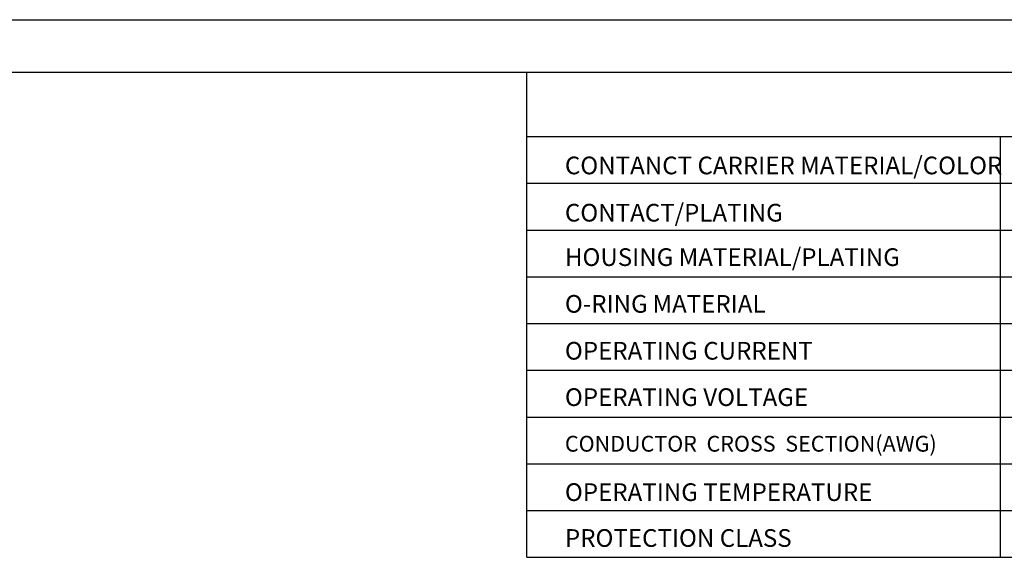
# Model space of a CAD drawing. Units: inches. Extents: x 1730 to 1878, y 1526 to 1631.
# Drawn here: x 1796 to 1842, y 1606 to 1631 of the extents above; entities that cross this region are included whole.
import ezdxf

# ---------------------------------------------------------------- set-up
doc = ezdxf.new("R2010")
doc.units = ezdxf.units.IN
doc.header["$MEASUREMENT"] = 0
doc.layers.add('A1', color=7, linetype='Continuous', lineweight=30)
doc.layers.add('A7', color=7, linetype='Continuous', lineweight=25)
doc.layers.add('A6', color=1, linetype='Continuous')
doc.styles.add('样式', font='isocp.shx', dxfattribs={"bigfont": 'gbcbig.shx'})
doc.styles.add('样式 1', font='txt')

msp = doc.modelspace()

# ---------------------------------------------------------------- linework, layer by layer
at = {"layer": 'A1'}
msp.add_line((1732.1813, 1628.6987), (1875.6813, 1628.6987), dxfattribs=at)
at = {"layer": 'A6'}
msp.add_line((1729.6813, 1631.1987), (1878.1813, 1631.1987), dxfattribs=at)
at = {"layer": 'A7', "lineweight": 30}
msp.add_line((1819.7268, 1605.6626), (1819.7268, 1628.6987), dxfattribs=at)
for points in [[(1819.7268, 1625.6469), (1875.6815, 1625.6469)], [(1842.1998, 1625.6469), (1842.1998, 1605.6626)], [(1819.7268, 1623.4265), (1875.6815, 1623.4265)], [(1819.7268, 1623.4265), (1875.6815, 1623.4265)], [(1819.7268, 1621.206), (1875.6815, 1621.206)], [(1819.7268, 1618.9854), (1875.6815, 1618.9854)], [(1819.7268, 1616.7651), (1875.6815, 1616.7651)], [(1819.7268, 1614.5444), (1875.6815, 1614.5444)], [(1819.7268, 1612.3242), (1875.6815, 1612.3242)], [(1819.7268, 1610.1037), (1875.6815, 1610.1037)], [(1819.7268, 1607.8831), (1875.6815, 1607.8831)], [(1819.7268, 1605.6626), (1875.6815, 1605.6626)]]:
    msp.add_lwpolyline(points, dxfattribs=at)

# ---------------------------------------------------------------- texts
at = {"layer": 'A7', "color": 7, "attachment_point": 7}
for s, insert, char_height, width, style in [('{\\Fisocp|c134;CONTANCT CARRIER MATERIAL/COLOR}', (1821.5322, 1623.8557), 0.84, 23.944013, '样式'), ('{\\Fisocp|c134;CONTACT/PLATING}', (1821.5322, 1621.6103), 0.84, 15.210482, '样式'), ('{\\Fisocp|c134;HOUSING MATERIAL/PLATING}', (1821.5322, 1619.5009), 0.84, 20.160966, '样式'), ('{\\H1.12x;O-RING\\fSimSun|b0|i0|c134|p2;\\H0.89286x; \\Fisocp|c134;\\H1.12x;MATERIAL}', (1821.5322, 1617.2806), 0.75, 15.210482, '样式'), ('{\\Fisocp|c134;OPERATING CURRENT}', (1821.5322, 1615.0527), 0.84, 15.210482, '样式 1'), ('{\\Fisocp|c134;OPERATING VOLTAGE}', (1821.5322, 1612.8505), 0.84, 15.210482, '样式'), ('{\\Fisocp|c134;CONDUCTOR  CROSS  SECTION(AWG)}', (1821.5322, 1610.6819), 0.75, 18.83444, '样式'), ('{\\Fisocp|c134;OPERATING TEMPERATURE}', (1821.5322, 1608.3381), 0.84, 15.210482, '样式'), ('{\\Fisocp|c134;PROTECTION CLASS}', (1821.5322, 1606.1596), 0.84, 15.210482, '样式')]:
    msp.add_mtext(s, dxfattribs=dict(at, insert=insert, char_height=char_height, width=width, style=style))

doc.saveas('drawing.dxf')
